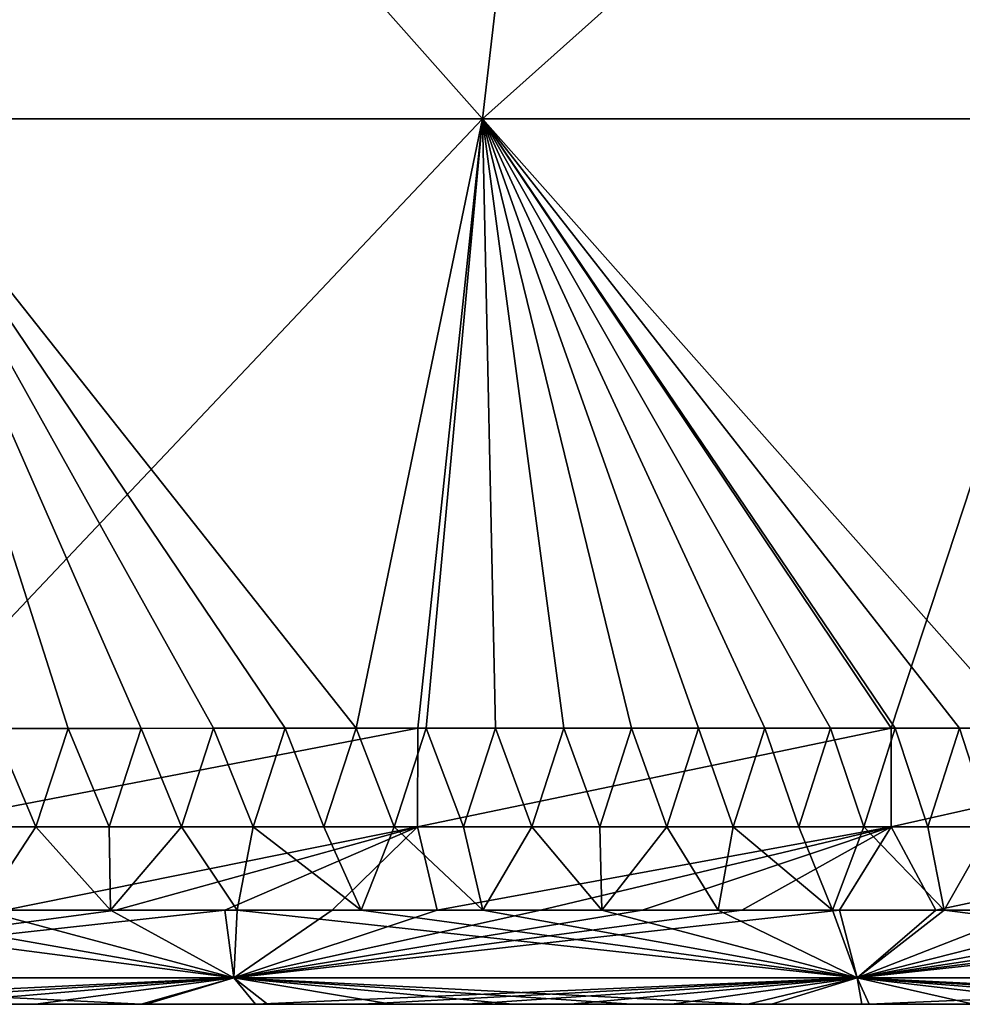
# Model space of a CAD drawing. Units: millimetres. Extents: x -400 to 400, y -10 to 120.
# Drawn here: x 245 to 260, y 0 to 16 of the extents above; entities that cross this region are included whole.
import ezdxf

# ---------------------------------------------------------------- set-up
doc = ezdxf.new("R2010")
doc.units = ezdxf.units.MM
doc.header["$LTSCALE"] = 33.374815
for name, color, linetype in [('34', 7, 'CONTINUOUS'), ('40', 7, 'CONTINUOUS'), ('41', 7, 'CONTINUOUS'), ('59', 7, 'CONTINUOUS'), ('60', 7, 'CONTINUOUS'), ('61', 7, 'CONTINUOUS'), ('62', 7, 'CONTINUOUS')]:
    doc.layers.add(name, color=color, linetype=linetype)

msp = doc.modelspace()

# ---------------------------------------------------------------- linework, layer by layer
at = {"layer": '34', "linetype": 'Continuous'}
for points in [[(244.684, 0, -155.027), (234.697, 0, -155.027), (243.13, 0, -164.506), (244.684, 0, -155.027)], [(234.697, 0, -155.027), (244.684, 0, -155.027), (243.172, 0, -145.017), (234.697, 0, -155.027)], [(237.121, 0, 135.263), (237.742, 0, 125.253), (247.001, 0, 135.263), (237.121, 0, 135.263)], [(237.121, 0, 135.263), (247.001, 0, 135.263), (243.085, 0, 145.273), (237.121, 0, 135.263)], [(237.155, 0, -135.007), (243.172, 0, -145.017), (247.037, 0, -135.007), (237.155, 0, -135.007)], [(237.155, 0, -135.007), (247.037, 0, -135.007), (237.747, 0, -124.997), (237.155, 0, -135.007)], [(237.742, 0, 125.253), (237.927, 0, 115.243), (247.648, 0, 125.253), (237.742, 0, 125.253)], [(237.742, 0, 125.253), (247.648, 0, 125.253), (247.001, 0, 135.263), (237.742, 0, 125.253)], [(237.747, 0, -124.997), (247.037, 0, -135.007), (247.653, 0, -124.997), (237.747, 0, -124.997)], [(237.747, 0, -124.997), (247.653, 0, -124.997), (237.932, 0, -114.987), (237.747, 0, -124.997)], [(237.927, 0, 115.243), (238.101, 0, 105.233), (247.841, 0, 115.243), (237.927, 0, 115.243)], [(237.927, 0, 115.243), (247.841, 0, 115.243), (247.648, 0, 125.253), (237.927, 0, 115.243)], [(237.932, 0, -114.987), (247.653, 0, -124.997), (247.846, 0, -114.987), (237.932, 0, -114.987)], [(237.932, 0, -114.987), (247.846, 0, -114.987), (238.105, 0, -104.977), (237.932, 0, -114.987)], [(238.101, 0, 105.233), (238.259, 0, 95.223), (248.022, 0, 105.233), (238.101, 0, 105.233)], [(238.101, 0, 105.233), (248.022, 0, 105.233), (247.841, 0, 115.243), (238.101, 0, 105.233)], [(238.105, 0, -104.977), (247.846, 0, -114.987), (248.026, 0, -104.977), (238.105, 0, -104.977)], [(238.105, 0, -104.977), (248.026, 0, -104.977), (238.263, 0, -94.967), (238.105, 0, -104.977)], [(238.259, 0, 95.223), (238.404, 0, 85.213), (248.187, 0, 95.223), (238.259, 0, 95.223)], [(238.259, 0, 95.223), (248.187, 0, 95.223), (248.022, 0, 105.233), (238.259, 0, 95.223)], [(238.263, 0, -94.967), (248.026, 0, -104.977), (248.191, 0, -94.967), (238.263, 0, -94.967)], [(238.263, 0, -94.967), (248.191, 0, -94.967), (238.407, 0, -84.957), (238.263, 0, -94.967)], [(238.404, 0, 85.213), (238.533, 0, 75.203), (248.337, 0, 85.213), (238.404, 0, 85.213)], [(238.404, 0, 85.213), (248.337, 0, 85.213), (248.187, 0, 95.223), (238.404, 0, 85.213)], [(238.407, 0, -84.957), (248.191, 0, -94.967), (248.341, 0, -84.957), (238.407, 0, -84.957)], [(238.407, 0, -84.957), (248.341, 0, -84.957), (238.536, 0, -74.947), (238.407, 0, -84.957)], [(238.533, 0, 75.203), (238.648, 0, 65.193), (248.472, 0, 75.203), (238.533, 0, 75.203)], [(238.533, 0, 75.203), (248.472, 0, 75.203), (248.337, 0, 85.213), (238.533, 0, 75.203)], [(238.536, 0, -74.947), (248.341, 0, -84.957), (248.475, 0, -74.947), (238.536, 0, -74.947)], [(238.536, 0, -74.947), (248.475, 0, -74.947), (238.651, 0, -64.937), (238.536, 0, -74.947)], [(238.648, 0, 65.193), (238.747, 0, 55.183), (248.592, 0, 65.193), (238.648, 0, 65.193)], [(238.648, 0, 65.193), (248.592, 0, 65.193), (248.472, 0, 75.203), (238.648, 0, 65.193)], [(238.75, 0, -54.927), (238.651, 0, -64.937), (248.595, 0, -64.937), (238.75, 0, -54.927)], [(238.651, 0, -64.937), (248.475, 0, -74.947), (248.595, 0, -64.937), (238.651, 0, -64.937)], [(248.673, 0, 45.173), (238.747, 0, 55.183), (238.712, 0, 45.173), (248.673, 0, 45.173)], [(248.673, 0, 45.173), (238.712, 0, 45.173), (239.31, 0, 35.163), (248.673, 0, 45.173)], [(248.695, 0, 55.183), (238.747, 0, 55.183), (248.673, 0, 45.173), (248.695, 0, 55.183)], [(238.747, 0, 55.183), (248.695, 0, 55.183), (248.592, 0, 65.193), (238.747, 0, 55.183)], [(248.698, 0, -54.927), (238.842, 0, -44.917), (238.75, 0, -54.927), (248.698, 0, -54.927)], [(248.698, 0, -54.927), (238.75, 0, -54.927), (248.595, 0, -64.937), (248.698, 0, -54.927)], [(248.793, 0, -44.917), (238.842, 0, -44.917), (248.698, 0, -54.927), (248.793, 0, -44.917)], [(238.842, 0, -44.917), (248.793, 0, -44.917), (239.389, 0, -34.907), (238.842, 0, -44.917)], [(249.108, 0, 15.143), (241.992, 0, 25.153), (239.164, 0, 15.143), (249.108, 0, 15.143)], [(249.108, 0, 15.143), (239.164, 0, 15.143), (240.269, 0, 5.133), (249.108, 0, 15.143)], [(249.134, 0, -14.887), (240.297, 0, -4.877), (239.192, 0, -14.887), (249.134, 0, -14.887)], [(249.134, 0, -14.887), (239.192, 0, -14.887), (242.02, 0, -24.897), (249.134, 0, -14.887)], [(249.233, 0, 35.163), (248.673, 0, 45.173), (239.31, 0, 35.163), (249.233, 0, 35.163)], [(249.233, 0, 35.163), (239.31, 0, 35.163), (241.992, 0, 25.153), (249.233, 0, 35.163)], [(248.793, 0, -44.917), (249.306, 0, -34.907), (239.389, 0, -34.907), (248.793, 0, -44.917)], [(249.306, 0, -34.907), (242.02, 0, -24.897), (239.389, 0, -34.907), (249.306, 0, -34.907)], [(250.13, 0, 5.133), (249.108, 0, 15.143), (240.269, 0, 5.133), (250.13, 0, 5.133)], [(250.13, 0, 5.133), (240.269, 0, 5.133), (240.297, 0, -4.877), (250.13, 0, 5.133)], [(250.156, 0, -4.877), (250.13, 0, 5.133), (240.297, 0, -4.877), (250.156, 0, -4.877)], [(250.156, 0, -4.877), (240.297, 0, -4.877), (249.134, 0, -14.887), (250.156, 0, -4.877)], [(251.715, 0, 25.153), (249.233, 0, 35.163), (241.992, 0, 25.153), (251.715, 0, 25.153)], [(251.715, 0, 25.153), (241.992, 0, 25.153), (249.108, 0, 15.143), (251.715, 0, 25.153)], [(251.74, 0, -24.897), (249.134, 0, -14.887), (242.02, 0, -24.897), (251.74, 0, -24.897)], [(251.74, 0, -24.897), (242.02, 0, -24.897), (249.306, 0, -34.907), (251.74, 0, -24.897)], [(243.085, 0, 145.273), (247.001, 0, 135.263), (253.007, 0, 145.273), (243.085, 0, 145.273)], [(243.085, 0, 145.273), (253.007, 0, 145.273), (244.478, 0, 155.283), (243.085, 0, 145.273)], [(244.926, 0, -164.498), (244.684, 0, -155.027), (243.13, 0, -164.506), (244.926, 0, -164.498)], [(243.172, 0, -145.017), (244.684, 0, -155.027), (253.097, 0, -145.017), (243.172, 0, -145.017)], [(243.172, 0, -145.017), (253.097, 0, -145.017), (247.037, 0, -135.007), (243.172, 0, -145.017)], [(244.478, 0, 155.283), (253.007, 0, 145.273), (254.456, 0, 155.283), (244.478, 0, 155.283)], [(244.478, 0, 155.283), (254.456, 0, 155.283), (244.548, 0, 164.499), (244.478, 0, 155.283)], [(244.548, 0, 164.499), (254.456, 0, 155.283), (246.605, 0, 164.49), (244.548, 0, 164.499)], [(254.672, 0, -155.027), (244.684, 0, -155.027), (253.441, 0, -164.456), (254.672, 0, -155.027)], [(244.684, 0, -155.027), (254.672, 0, -155.027), (253.097, 0, -145.017), (244.684, 0, -155.027)], [(253.441, 0, -164.456), (244.684, 0, -155.027), (251.799, 0, -164.464), (253.441, 0, -164.456)], [(251.799, 0, -164.464), (244.684, 0, -155.027), (250.127, 0, -164.472), (251.799, 0, -164.464)], [(250.127, 0, -164.472), (244.684, 0, -155.027), (248.425, 0, -164.481), (250.127, 0, -164.472)], [(248.425, 0, -164.481), (244.684, 0, -155.027), (246.691, 0, -164.489), (248.425, 0, -164.481)], [(246.691, 0, -164.489), (244.684, 0, -155.027), (244.926, 0, -164.498), (246.691, 0, -164.489)], [(246.605, 0, 164.49), (254.456, 0, 155.283), (248.618, 0, 164.48), (246.605, 0, 164.49)], [(247.001, 0, 135.263), (247.648, 0, 125.253), (256.881, 0, 135.263), (247.001, 0, 135.263)], [(247.001, 0, 135.263), (256.881, 0, 135.263), (253.007, 0, 145.273), (247.001, 0, 135.263)], [(247.037, 0, -135.007), (253.097, 0, -145.017), (256.918, 0, -135.007), (247.037, 0, -135.007)], [(247.037, 0, -135.007), (256.918, 0, -135.007), (247.653, 0, -124.997), (247.037, 0, -135.007)], [(247.648, 0, 125.253), (247.841, 0, 115.243), (257.554, 0, 125.253), (247.648, 0, 125.253)], [(247.648, 0, 125.253), (257.554, 0, 125.253), (256.881, 0, 135.263), (247.648, 0, 125.253)], [(247.653, 0, -124.997), (256.918, 0, -135.007), (257.559, 0, -124.997), (247.653, 0, -124.997)], [(247.653, 0, -124.997), (257.559, 0, -124.997), (247.846, 0, -114.987), (247.653, 0, -124.997)], [(247.841, 0, 115.243), (248.022, 0, 105.233), (257.755, 0, 115.243), (247.841, 0, 115.243)], [(247.841, 0, 115.243), (257.755, 0, 115.243), (257.554, 0, 125.253), (247.841, 0, 115.243)], [(247.846, 0, -114.987), (257.559, 0, -124.997), (257.76, 0, -114.987), (247.846, 0, -114.987)], [(247.846, 0, -114.987), (257.76, 0, -114.987), (248.026, 0, -104.977), (247.846, 0, -114.987)], [(248.022, 0, 105.233), (248.187, 0, 95.223), (257.942, 0, 105.233), (248.022, 0, 105.233)], [(248.022, 0, 105.233), (257.942, 0, 105.233), (257.755, 0, 115.243), (248.022, 0, 105.233)], [(248.026, 0, -104.977), (257.76, 0, -114.987), (257.947, 0, -104.977), (248.026, 0, -104.977)], [(248.026, 0, -104.977), (257.947, 0, -104.977), (248.191, 0, -94.967), (248.026, 0, -104.977)], [(248.187, 0, 95.223), (248.337, 0, 85.213), (258.114, 0, 95.223), (248.187, 0, 95.223)], [(248.187, 0, 95.223), (258.114, 0, 95.223), (257.942, 0, 105.233), (248.187, 0, 95.223)], [(248.191, 0, -94.967), (257.947, 0, -104.977), (258.118, 0, -94.967), (248.191, 0, -94.967)], [(248.191, 0, -94.967), (258.118, 0, -94.967), (248.341, 0, -84.957), (248.191, 0, -94.967)], [(248.337, 0, 85.213), (248.472, 0, 75.203), (258.271, 0, 85.213), (248.337, 0, 85.213)], [(248.337, 0, 85.213), (258.271, 0, 85.213), (258.114, 0, 95.223), (248.337, 0, 85.213)], [(248.341, 0, -84.957), (258.118, 0, -94.967), (258.274, 0, -84.957), (248.341, 0, -84.957)], [(248.341, 0, -84.957), (258.274, 0, -84.957), (248.475, 0, -74.947), (248.341, 0, -84.957)], [(248.472, 0, 75.203), (248.592, 0, 65.193), (258.411, 0, 75.203), (248.472, 0, 75.203)], [(248.472, 0, 75.203), (258.411, 0, 75.203), (258.271, 0, 85.213), (248.472, 0, 75.203)], [(248.475, 0, -74.947), (258.274, 0, -84.957), (258.414, 0, -74.947), (248.475, 0, -74.947)], [(248.475, 0, -74.947), (258.414, 0, -74.947), (248.595, 0, -64.937), (248.475, 0, -74.947)], [(248.592, 0, 65.193), (248.695, 0, 55.183), (258.535, 0, 65.193), (248.592, 0, 65.193)], [(248.592, 0, 65.193), (258.535, 0, 65.193), (258.411, 0, 75.203), (248.592, 0, 65.193)], [(248.698, 0, -54.927), (248.595, 0, -64.937), (258.538, 0, -64.937), (248.698, 0, -54.927)], [(248.595, 0, -64.937), (258.414, 0, -74.947), (258.538, 0, -64.937), (248.595, 0, -64.937)], [(248.618, 0, 164.48), (254.456, 0, 155.283), (250.59, 0, 164.47), (248.618, 0, 164.48)], [(258.633, 0, 45.173), (248.695, 0, 55.183), (248.673, 0, 45.173), (258.633, 0, 45.173)], [(258.633, 0, 45.173), (248.673, 0, 45.173), (249.233, 0, 35.163), (258.633, 0, 45.173)], [(258.643, 0, 55.183), (248.695, 0, 55.183), (258.633, 0, 45.173), (258.643, 0, 55.183)], [(248.695, 0, 55.183), (258.643, 0, 55.183), (258.535, 0, 65.193), (248.695, 0, 55.183)], [(258.645, 0, -54.927), (248.793, 0, -44.917), (248.698, 0, -54.927), (258.645, 0, -54.927)], [(258.645, 0, -54.927), (248.698, 0, -54.927), (258.538, 0, -64.937), (258.645, 0, -54.927)], [(258.743, 0, -44.917), (248.793, 0, -44.917), (258.645, 0, -54.927), (258.743, 0, -44.917)], [(248.793, 0, -44.917), (258.743, 0, -44.917), (249.306, 0, -34.907), (248.793, 0, -44.917)], [(259.052, 0, 15.143), (251.715, 0, 25.153), (249.108, 0, 15.143), (259.052, 0, 15.143)], [(259.052, 0, 15.143), (249.108, 0, 15.143), (250.13, 0, 5.133), (259.052, 0, 15.143)], [(259.076, 0, -14.887), (250.156, 0, -4.877), (249.134, 0, -14.887), (259.076, 0, -14.887)], [(259.076, 0, -14.887), (249.134, 0, -14.887), (251.74, 0, -24.897), (259.076, 0, -14.887)], [(259.155, 0, 35.163), (258.633, 0, 45.173), (249.233, 0, 35.163), (259.155, 0, 35.163)], [(259.155, 0, 35.163), (249.233, 0, 35.163), (251.715, 0, 25.153), (259.155, 0, 35.163)], [(258.743, 0, -44.917), (259.222, 0, -34.907), (249.306, 0, -34.907), (258.743, 0, -44.917)], [(259.222, 0, -34.907), (251.74, 0, -24.897), (249.306, 0, -34.907), (259.222, 0, -34.907)], [(259.991, 0, 5.133), (259.052, 0, 15.143), (250.13, 0, 5.133), (259.991, 0, 5.133)], [(259.991, 0, 5.133), (250.13, 0, 5.133), (250.156, 0, -4.877), (259.991, 0, 5.133)], [(260.015, 0, -4.877), (259.991, 0, 5.133), (250.156, 0, -4.877), (260.015, 0, -4.877)], [(260.015, 0, -4.877), (250.156, 0, -4.877), (259.076, 0, -14.887), (260.015, 0, -4.877)], [(250.59, 0, 164.47), (254.456, 0, 155.283), (252.523, 0, 164.46), (250.59, 0, 164.47)], [(261.437, 0, 25.153), (259.155, 0, 35.163), (251.715, 0, 25.153), (261.437, 0, 25.153)], [(261.437, 0, 25.153), (251.715, 0, 25.153), (259.052, 0, 15.143), (261.437, 0, 25.153)], [(261.461, 0, -24.897), (259.076, 0, -14.887), (251.74, 0, -24.897), (261.461, 0, -24.897)], [(261.461, 0, -24.897), (251.74, 0, -24.897), (259.222, 0, -34.907), (261.461, 0, -24.897)], [(252.523, 0, 164.46), (254.456, 0, 155.283), (254.414, 0, 164.451), (252.523, 0, 164.46)], [(253.007, 0, 145.273), (256.881, 0, 135.263), (262.929, 0, 145.273), (253.007, 0, 145.273)], [(253.007, 0, 145.273), (262.929, 0, 145.273), (254.456, 0, 155.283), (253.007, 0, 145.273)], [(253.097, 0, -145.017), (254.672, 0, -155.027), (263.023, 0, -145.017), (253.097, 0, -145.017)], [(253.097, 0, -145.017), (263.023, 0, -145.017), (256.918, 0, -135.007), (253.097, 0, -145.017)], [(255.056, 0, -164.448), (254.672, 0, -155.027), (253.441, 0, -164.456), (255.056, 0, -164.448)], [(254.414, 0, 164.451), (254.456, 0, 155.283), (256.265, 0, 164.442), (254.414, 0, 164.451)], [(254.456, 0, 155.283), (262.929, 0, 145.273), (264.435, 0, 155.283), (254.456, 0, 155.283)], [(254.456, 0, 155.283), (264.435, 0, 155.283), (256.265, 0, 164.442), (254.456, 0, 155.283)], [(264.659, 0, -155.027), (254.672, 0, -155.027), (264.151, 0, -164.401), (264.659, 0, -155.027)], [(254.672, 0, -155.027), (264.659, 0, -155.027), (263.023, 0, -145.017), (254.672, 0, -155.027)], [(264.151, 0, -164.401), (254.672, 0, -155.027), (262.703, 0, -164.408), (264.151, 0, -164.401)], [(262.703, 0, -164.408), (254.672, 0, -155.027), (261.228, 0, -164.416), (262.703, 0, -164.408)], [(261.228, 0, -164.416), (254.672, 0, -155.027), (259.725, 0, -164.424), (261.228, 0, -164.416)], [(259.725, 0, -164.424), (254.672, 0, -155.027), (258.196, 0, -164.432), (259.725, 0, -164.424)], [(258.196, 0, -164.432), (254.672, 0, -155.027), (256.64, 0, -164.44), (258.196, 0, -164.432)], [(256.64, 0, -164.44), (254.672, 0, -155.027), (255.056, 0, -164.448), (256.64, 0, -164.44)], [(256.265, 0, 164.442), (264.435, 0, 155.283), (258.079, 0, 164.432), (256.265, 0, 164.442)], [(256.881, 0, 135.263), (257.554, 0, 125.253), (266.761, 0, 135.263), (256.881, 0, 135.263)], [(256.881, 0, 135.263), (266.761, 0, 135.263), (262.929, 0, 145.273), (256.881, 0, 135.263)], [(256.918, 0, -135.007), (263.023, 0, -145.017), (266.8, 0, -135.007), (256.918, 0, -135.007)], [(256.918, 0, -135.007), (266.8, 0, -135.007), (257.559, 0, -124.997), (256.918, 0, -135.007)], [(257.554, 0, 125.253), (257.755, 0, 115.243), (267.46, 0, 125.253), (257.554, 0, 125.253)], [(257.554, 0, 125.253), (267.46, 0, 125.253), (266.761, 0, 135.263), (257.554, 0, 125.253)], [(257.559, 0, -124.997), (266.8, 0, -135.007), (267.465, 0, -124.997), (257.559, 0, -124.997)], [(257.559, 0, -124.997), (267.465, 0, -124.997), (257.76, 0, -114.987), (257.559, 0, -124.997)], [(257.755, 0, 115.243), (257.942, 0, 105.233), (267.668, 0, 115.243), (257.755, 0, 115.243)], [(257.755, 0, 115.243), (267.668, 0, 115.243), (267.46, 0, 125.253), (257.755, 0, 115.243)], [(257.76, 0, -114.987), (267.465, 0, -124.997), (267.674, 0, -114.987), (257.76, 0, -114.987)], [(257.76, 0, -114.987), (267.674, 0, -114.987), (257.947, 0, -104.977), (257.76, 0, -114.987)], [(257.942, 0, 105.233), (258.114, 0, 95.223), (267.863, 0, 105.233), (257.942, 0, 105.233)], [(257.942, 0, 105.233), (267.863, 0, 105.233), (267.668, 0, 115.243), (257.942, 0, 105.233)], [(257.947, 0, -104.977), (267.674, 0, -114.987), (267.868, 0, -104.977), (257.947, 0, -104.977)], [(257.947, 0, -104.977), (267.868, 0, -104.977), (258.118, 0, -94.967), (257.947, 0, -104.977)], [(258.079, 0, 164.432), (264.435, 0, 155.283), (259.856, 0, 164.423), (258.079, 0, 164.432)], [(258.114, 0, 95.223), (258.271, 0, 85.213), (268.042, 0, 95.223), (258.114, 0, 95.223)], [(258.114, 0, 95.223), (268.042, 0, 95.223), (267.863, 0, 105.233), (258.114, 0, 95.223)], [(258.118, 0, -94.967), (267.868, 0, -104.977), (268.046, 0, -94.967), (258.118, 0, -94.967)], [(258.118, 0, -94.967), (268.046, 0, -94.967), (258.274, 0, -84.957), (258.118, 0, -94.967)], [(258.271, 0, 85.213), (258.411, 0, 75.203), (268.204, 0, 85.213), (258.271, 0, 85.213)], [(258.271, 0, 85.213), (268.204, 0, 85.213), (268.042, 0, 95.223), (258.271, 0, 85.213)], [(258.274, 0, -84.957), (268.046, 0, -94.967), (268.208, 0, -84.957), (258.274, 0, -84.957)], [(258.274, 0, -84.957), (268.208, 0, -84.957), (258.414, 0, -74.947), (258.274, 0, -84.957)], [(258.411, 0, 75.203), (258.535, 0, 65.193), (268.35, 0, 75.203), (258.411, 0, 75.203)], [(258.411, 0, 75.203), (268.35, 0, 75.203), (268.204, 0, 85.213), (258.411, 0, 75.203)], [(258.414, 0, -74.947), (268.208, 0, -84.957), (268.353, 0, -74.947), (258.414, 0, -74.947)], [(258.414, 0, -74.947), (268.353, 0, -74.947), (258.538, 0, -64.937), (258.414, 0, -74.947)], [(258.535, 0, 65.193), (258.643, 0, 55.183), (268.479, 0, 65.193), (258.535, 0, 65.193)], [(258.535, 0, 65.193), (268.479, 0, 65.193), (268.35, 0, 75.203), (258.535, 0, 65.193)], [(258.645, 0, -54.927), (258.538, 0, -64.937), (268.482, 0, -64.937), (258.645, 0, -54.927)], [(258.538, 0, -64.937), (268.353, 0, -74.947), (268.482, 0, -64.937), (258.538, 0, -64.937)], [(268.594, 0, 45.173), (258.643, 0, 55.183), (258.633, 0, 45.173), (268.594, 0, 45.173)], [(268.594, 0, 45.173), (258.633, 0, 45.173), (259.155, 0, 35.163), (268.594, 0, 45.173)], [(268.591, 0, 55.183), (258.643, 0, 55.183), (268.594, 0, 45.173), (268.591, 0, 55.183)], [(258.643, 0, 55.183), (268.591, 0, 55.183), (268.479, 0, 65.193), (258.643, 0, 55.183)], [(268.593, 0, -54.927), (258.743, 0, -44.917), (258.645, 0, -54.927), (268.593, 0, -54.927)], [(268.593, 0, -54.927), (258.645, 0, -54.927), (268.482, 0, -64.937), (268.593, 0, -54.927)], [(268.694, 0, -44.917), (258.743, 0, -44.917), (268.593, 0, -54.927), (268.694, 0, -44.917)], [(258.743, 0, -44.917), (268.694, 0, -44.917), (259.222, 0, -34.907), (258.743, 0, -44.917)], [(268.995, 0, 15.143), (261.437, 0, 25.153), (259.052, 0, 15.143), (268.995, 0, 15.143)], [(268.995, 0, 15.143), (259.052, 0, 15.143), (259.991, 0, 5.133), (268.995, 0, 15.143)], [(269.017, 0, -14.887), (260.015, 0, -4.877), (259.076, 0, -14.887), (269.017, 0, -14.887)], [(269.017, 0, -14.887), (259.076, 0, -14.887), (261.461, 0, -24.897), (269.017, 0, -14.887)], [(269.077, 0, 35.163), (268.594, 0, 45.173), (259.155, 0, 35.163), (269.077, 0, 35.163)], [(269.077, 0, 35.163), (259.155, 0, 35.163), (261.437, 0, 25.153), (269.077, 0, 35.163)], [(268.694, 0, -44.917), (269.139, 0, -34.907), (259.222, 0, -34.907), (268.694, 0, -44.917)], [(269.139, 0, -34.907), (261.461, 0, -24.897), (259.222, 0, -34.907), (269.139, 0, -34.907)]]:
    msp.add_3dface(points, dxfattribs=at)
at = {"layer": '40', "linetype": 'Continuous'}
for points in [[(251.004, 2.826, -167.525), (244.438, 1.5, -166.436), (242.854, 2.825, -167.562), (251.004, 2.826, -167.525)], [(243.751, 2.825, 167.558), (244.061, 1.5, 166.438), (244.93, 2.825, 167.553), (243.751, 2.825, 167.558)], [(244.061, 1.5, 166.438), (246.12, 1.5, 166.428), (244.93, 2.825, 167.553), (244.061, 1.5, 166.438)], [(246.204, 1.5, -166.428), (244.438, 1.5, -166.436), (251.004, 2.826, -167.525), (246.204, 1.5, -166.428)], [(244.93, 2.825, 167.553), (246.12, 1.5, 166.428), (246.096, 2.825, 167.548), (244.93, 2.825, 167.553)], [(246.096, 2.825, 167.548), (246.12, 1.5, 166.428), (247.248, 2.825, 167.542), (246.096, 2.825, 167.548)], [(246.12, 1.5, 166.428), (248.136, 1.5, 166.419), (247.248, 2.825, 167.542), (246.12, 1.5, 166.428)], [(247.941, 1.5, -166.42), (246.204, 1.5, -166.428), (251.004, 2.826, -167.525), (247.941, 1.5, -166.42)], [(247.248, 2.825, 167.542), (248.136, 1.5, 166.419), (248.389, 2.826, 167.537), (247.248, 2.825, 167.542)], [(249.645, 1.5, -166.411), (247.941, 1.5, -166.42), (251.004, 2.826, -167.525), (249.645, 1.5, -166.411)], [(248.136, 1.5, 166.419), (250.109, 1.5, 166.409), (248.389, 2.826, 167.537), (248.136, 1.5, 166.419)], [(248.389, 2.826, 167.537), (250.109, 1.5, 166.409), (249.517, 2.826, 167.532), (248.389, 2.826, 167.537)], [(249.517, 2.826, 167.532), (250.109, 1.5, 166.409), (250.633, 2.826, 167.527), (249.517, 2.826, 167.532)], [(251.319, 1.5, -166.403), (249.645, 1.5, -166.411), (251.004, 2.826, -167.525), (251.319, 1.5, -166.403)], [(250.109, 1.5, 166.409), (252.044, 1.5, 166.399), (250.633, 2.826, 167.527), (250.109, 1.5, 166.409)], [(250.633, 2.826, 167.527), (252.044, 1.5, 166.399), (251.737, 2.826, 167.522), (250.633, 2.826, 167.527)], [(258.543, 2.827, -167.489), (251.319, 1.5, -166.403), (251.004, 2.826, -167.525), (258.543, 2.827, -167.489)], [(252.963, 1.5, -166.395), (251.319, 1.5, -166.403), (258.543, 2.827, -167.489), (252.963, 1.5, -166.395)], [(251.737, 2.826, 167.522), (252.044, 1.5, 166.399), (252.828, 2.826, 167.516), (251.737, 2.826, 167.522)], [(252.044, 1.5, 166.399), (253.939, 1.5, 166.39), (252.828, 2.826, 167.516), (252.044, 1.5, 166.399)], [(252.828, 2.826, 167.516), (253.939, 1.5, 166.39), (253.907, 2.826, 167.511), (252.828, 2.826, 167.516)], [(254.58, 1.5, -166.387), (252.963, 1.5, -166.395), (258.543, 2.827, -167.489), (254.58, 1.5, -166.387)], [(253.907, 2.826, 167.511), (253.939, 1.5, 166.39), (254.975, 2.826, 167.506), (253.907, 2.826, 167.511)], [(253.939, 1.5, 166.39), (255.793, 1.5, 166.381), (254.975, 2.826, 167.506), (253.939, 1.5, 166.39)], [(256.167, 1.5, -166.379), (254.58, 1.5, -166.387), (258.543, 2.827, -167.489), (256.167, 1.5, -166.379)], [(254.975, 2.826, 167.506), (255.793, 1.5, 166.381), (256.03, 2.827, 167.501), (254.975, 2.826, 167.506)], [(255.793, 1.5, 166.381), (257.609, 1.5, 166.371), (256.03, 2.827, 167.501), (255.793, 1.5, 166.381)], [(256.03, 2.827, 167.501), (257.609, 1.5, 166.371), (257.075, 2.827, 167.496), (256.03, 2.827, 167.501)], [(257.725, 1.5, -166.371), (256.167, 1.5, -166.379), (258.543, 2.827, -167.489), (257.725, 1.5, -166.371)], [(257.075, 2.827, 167.496), (257.609, 1.5, 166.371), (258.109, 2.827, 167.491), (257.075, 2.827, 167.496)], [(257.609, 1.5, 166.371), (259.389, 1.5, 166.362), (258.109, 2.827, 167.491), (257.609, 1.5, 166.371)], [(259.256, 1.5, -166.363), (257.725, 1.5, -166.371), (258.543, 2.827, -167.489), (259.256, 1.5, -166.363)], [(258.109, 2.827, 167.491), (259.389, 1.5, 166.362), (259.131, 2.827, 167.486), (258.109, 2.827, 167.491)], [(265.521, 2.828, -167.455), (259.256, 1.5, -166.363), (258.543, 2.827, -167.489), (265.521, 2.828, -167.455)], [(259.131, 2.827, 167.486), (259.389, 1.5, 166.362), (260.142, 2.827, 167.482), (259.131, 2.827, 167.486)], [(260.761, 1.5, -166.355), (259.256, 1.5, -166.363), (265.521, 2.828, -167.455), (260.761, 1.5, -166.355)], [(259.389, 1.5, 166.362), (261.132, 1.5, 166.353), (260.142, 2.827, 167.482), (259.389, 1.5, 166.362)]]:
    msp.add_3dface(points, dxfattribs=at)
at = {"layer": '41', "linetype": 'Continuous'}
for points in [[(244.438, 1.5, -166.436), (246.204, 1.5, -166.428), (238.159, 0.419, -165.754), (244.438, 1.5, -166.436)], [(246.204, 1.5, -166.428), (247.941, 1.5, -166.42), (238.159, 0.419, -165.754), (246.204, 1.5, -166.428)], [(247.941, 1.5, -166.42), (248.083, 0.419, -165.707), (238.159, 0.419, -165.754), (247.941, 1.5, -166.42)], [(239.812, 1.5, 166.458), (238.159, 0.419, 165.754), (248.083, 0.419, 165.707), (239.812, 1.5, 166.458)], [(241.957, 1.5, 166.448), (239.812, 1.5, 166.458), (248.083, 0.419, 165.707), (241.957, 1.5, 166.448)], [(244.061, 1.5, 166.438), (241.957, 1.5, 166.448), (248.083, 0.419, 165.707), (244.061, 1.5, 166.438)], [(246.12, 1.5, 166.428), (244.061, 1.5, 166.438), (248.083, 0.419, 165.707), (246.12, 1.5, 166.428)], [(248.136, 1.5, 166.419), (246.12, 1.5, 166.428), (248.083, 0.419, 165.707), (248.136, 1.5, 166.419)], [(247.941, 1.5, -166.42), (249.645, 1.5, -166.411), (248.083, 0.419, -165.707), (247.941, 1.5, -166.42)], [(249.645, 1.5, -166.411), (251.319, 1.5, -166.403), (248.083, 0.419, -165.707), (249.645, 1.5, -166.411)], [(251.319, 1.5, -166.403), (252.963, 1.5, -166.395), (248.083, 0.419, -165.707), (251.319, 1.5, -166.403)], [(252.963, 1.5, -166.395), (254.58, 1.5, -166.387), (248.083, 0.419, -165.707), (252.963, 1.5, -166.395)], [(254.58, 1.5, -166.387), (256.167, 1.5, -166.379), (248.083, 0.419, -165.707), (254.58, 1.5, -166.387)], [(256.167, 1.5, -166.379), (257.725, 1.5, -166.371), (248.083, 0.419, -165.707), (256.167, 1.5, -166.379)], [(257.725, 1.5, -166.371), (258.006, 0.419, -165.657), (248.083, 0.419, -165.707), (257.725, 1.5, -166.371)], [(248.136, 1.5, 166.419), (248.083, 0.419, 165.707), (258.006, 0.419, 165.657), (248.136, 1.5, 166.419)], [(250.109, 1.5, 166.409), (248.136, 1.5, 166.419), (258.006, 0.419, 165.657), (250.109, 1.5, 166.409)], [(252.044, 1.5, 166.399), (250.109, 1.5, 166.409), (258.006, 0.419, 165.657), (252.044, 1.5, 166.399)], [(253.939, 1.5, 166.39), (252.044, 1.5, 166.399), (258.006, 0.419, 165.657), (253.939, 1.5, 166.39)], [(255.793, 1.5, 166.381), (253.939, 1.5, 166.39), (258.006, 0.419, 165.657), (255.793, 1.5, 166.381)], [(257.609, 1.5, 166.371), (255.793, 1.5, 166.381), (258.006, 0.419, 165.657), (257.609, 1.5, 166.371)], [(259.389, 1.5, 166.362), (257.609, 1.5, 166.371), (258.006, 0.419, 165.657), (259.389, 1.5, 166.362)], [(257.725, 1.5, -166.371), (259.256, 1.5, -166.363), (258.006, 0.419, -165.657), (257.725, 1.5, -166.371)], [(259.256, 1.5, -166.363), (260.761, 1.5, -166.355), (258.006, 0.419, -165.657), (259.256, 1.5, -166.363)], [(260.761, 1.5, -166.355), (262.239, 1.5, -166.347), (258.006, 0.419, -165.657), (260.761, 1.5, -166.355)], [(262.239, 1.5, -166.347), (263.69, 1.5, -166.34), (258.006, 0.419, -165.657), (262.239, 1.5, -166.347)], [(263.69, 1.5, -166.34), (265.116, 1.5, -166.332), (258.006, 0.419, -165.657), (263.69, 1.5, -166.34)], [(265.116, 1.5, -166.332), (266.517, 1.5, -166.325), (258.006, 0.419, -165.657), (265.116, 1.5, -166.332)], [(266.517, 1.5, -166.325), (267.893, 1.5, -166.317), (258.006, 0.419, -165.657), (266.517, 1.5, -166.325)], [(267.893, 1.5, -166.317), (267.929, 0.419, -165.605), (258.006, 0.419, -165.657), (267.893, 1.5, -166.317)], [(259.389, 1.5, 166.362), (258.006, 0.419, 165.657), (267.929, 0.419, 165.605), (259.389, 1.5, 166.362)], [(261.132, 1.5, 166.353), (259.389, 1.5, 166.362), (267.929, 0.419, 165.605), (261.132, 1.5, 166.353)], [(248.083, 0.419, -165.707), (239.438, 0, -164.524), (238.159, 0.419, -165.754), (248.083, 0.419, -165.707)], [(244.548, 0, 164.499), (246.605, 0, 164.49), (238.159, 0.419, 165.754), (244.548, 0, 164.499)], [(238.159, 0.419, 165.754), (246.605, 0, 164.49), (248.083, 0.419, 165.707), (238.159, 0.419, 165.754)], [(241.301, 0, -164.515), (239.438, 0, -164.524), (248.083, 0.419, -165.707), (241.301, 0, -164.515)], [(243.13, 0, -164.506), (241.301, 0, -164.515), (248.083, 0.419, -165.707), (243.13, 0, -164.506)], [(244.926, 0, -164.498), (243.13, 0, -164.506), (248.083, 0.419, -165.707), (244.926, 0, -164.498)], [(246.691, 0, -164.489), (244.926, 0, -164.498), (248.083, 0.419, -165.707), (246.691, 0, -164.489)], [(246.605, 0, 164.49), (248.618, 0, 164.48), (248.083, 0.419, 165.707), (246.605, 0, 164.49)], [(248.425, 0, -164.481), (246.691, 0, -164.489), (248.083, 0.419, -165.707), (248.425, 0, -164.481)], [(258.006, 0.419, -165.657), (248.425, 0, -164.481), (248.083, 0.419, -165.707), (258.006, 0.419, -165.657)], [(248.618, 0, 164.48), (250.59, 0, 164.47), (248.083, 0.419, 165.707), (248.618, 0, 164.48)], [(250.59, 0, 164.47), (252.523, 0, 164.46), (248.083, 0.419, 165.707), (250.59, 0, 164.47)], [(252.523, 0, 164.46), (254.414, 0, 164.451), (248.083, 0.419, 165.707), (252.523, 0, 164.46)], [(254.414, 0, 164.451), (256.265, 0, 164.442), (248.083, 0.419, 165.707), (254.414, 0, 164.451)], [(248.083, 0.419, 165.707), (256.265, 0, 164.442), (258.006, 0.419, 165.657), (248.083, 0.419, 165.707)], [(250.127, 0, -164.472), (248.425, 0, -164.481), (258.006, 0.419, -165.657), (250.127, 0, -164.472)], [(251.799, 0, -164.464), (250.127, 0, -164.472), (258.006, 0.419, -165.657), (251.799, 0, -164.464)], [(253.441, 0, -164.456), (251.799, 0, -164.464), (258.006, 0.419, -165.657), (253.441, 0, -164.456)], [(255.056, 0, -164.448), (253.441, 0, -164.456), (258.006, 0.419, -165.657), (255.056, 0, -164.448)], [(256.64, 0, -164.44), (255.056, 0, -164.448), (258.006, 0.419, -165.657), (256.64, 0, -164.44)], [(256.265, 0, 164.442), (258.079, 0, 164.432), (258.006, 0.419, 165.657), (256.265, 0, 164.442)], [(258.196, 0, -164.432), (256.64, 0, -164.44), (258.006, 0.419, -165.657), (258.196, 0, -164.432)], [(267.929, 0.419, -165.605), (258.196, 0, -164.432), (258.006, 0.419, -165.657), (267.929, 0.419, -165.605)], [(258.079, 0, 164.432), (259.856, 0, 164.423), (258.006, 0.419, 165.657), (258.079, 0, 164.432)], [(259.856, 0, 164.423), (261.596, 0, 164.414), (258.006, 0.419, 165.657), (259.856, 0, 164.423)], [(261.596, 0, 164.414), (263.298, 0, 164.405), (258.006, 0.419, 165.657), (261.596, 0, 164.414)], [(263.298, 0, 164.405), (264.966, 0, 164.396), (258.006, 0.419, 165.657), (263.298, 0, 164.405)], [(264.966, 0, 164.396), (266.601, 0, 164.388), (258.006, 0.419, 165.657), (264.966, 0, 164.396)], [(258.006, 0.419, 165.657), (266.601, 0, 164.388), (267.929, 0.419, 165.605), (258.006, 0.419, 165.657)], [(259.725, 0, -164.424), (258.196, 0, -164.432), (267.929, 0.419, -165.605), (259.725, 0, -164.424)]]:
    msp.add_3dface(points, dxfattribs=at)
at = {"layer": '59', "linetype": 'Continuous'}
for points in [[(252.039, 14.095, 170.054), (243.429, 23.8, 171.651), (242.345, 14.096, 170.087), (252.039, 14.095, 170.054)], [(253.166, 23.799, 171.623), (243.429, 23.8, 171.651), (252.039, 14.095, 170.054), (253.166, 23.799, 171.623)], [(261.733, 14.095, 170.02), (253.166, 23.799, 171.623), (252.039, 14.095, 170.054), (261.733, 14.095, 170.02)], [(262.903, 23.799, 171.594), (253.166, 23.799, 171.623), (261.733, 14.095, 170.02), (262.903, 23.799, 171.594)], [(252.039, 14.095, 170.054), (242.345, 14.096, 170.087), (250.027, 4.394, 168.696), (252.039, 14.095, 170.054)], [(250.027, 4.394, 168.696), (242.345, 14.096, 170.087), (248.9, 4.394, 168.701), (250.027, 4.394, 168.696)], [(248.9, 4.394, 168.701), (242.345, 14.096, 170.087), (247.76, 4.394, 168.706), (248.9, 4.394, 168.701)], [(247.76, 4.394, 168.706), (242.345, 14.096, 170.087), (246.609, 4.393, 168.711), (247.76, 4.394, 168.706)], [(246.609, 4.393, 168.711), (242.345, 14.096, 170.087), (245.444, 4.393, 168.716), (246.609, 4.393, 168.711)], [(245.444, 4.393, 168.716), (242.345, 14.096, 170.087), (244.266, 4.393, 168.721), (245.444, 4.393, 168.716)], [(251.142, 4.394, 168.692), (252.039, 14.095, 170.054), (250.027, 4.394, 168.696), (251.142, 4.394, 168.692)], [(252.245, 4.394, 168.687), (252.039, 14.095, 170.054), (251.142, 4.394, 168.692), (252.245, 4.394, 168.687)], [(261.733, 14.095, 170.02), (252.039, 14.095, 170.054), (260.64, 4.394, 168.649), (261.733, 14.095, 170.02)], [(260.64, 4.394, 168.649), (252.039, 14.095, 170.054), (259.631, 4.394, 168.654), (260.64, 4.394, 168.649)], [(259.631, 4.394, 168.654), (252.039, 14.095, 170.054), (258.61, 4.394, 168.658), (259.631, 4.394, 168.654)], [(258.61, 4.394, 168.658), (252.039, 14.095, 170.054), (257.578, 4.394, 168.663), (258.61, 4.394, 168.658)], [(257.578, 4.394, 168.663), (252.039, 14.095, 170.054), (256.534, 4.394, 168.668), (257.578, 4.394, 168.663)], [(256.534, 4.394, 168.668), (252.039, 14.095, 170.054), (255.479, 4.394, 168.672), (256.534, 4.394, 168.668)], [(255.479, 4.394, 168.672), (252.039, 14.095, 170.054), (254.413, 4.394, 168.677), (255.479, 4.394, 168.672)], [(254.413, 4.394, 168.677), (252.039, 14.095, 170.054), (253.335, 4.394, 168.682), (254.413, 4.394, 168.677)], [(253.335, 4.394, 168.682), (252.039, 14.095, 170.054), (252.245, 4.394, 168.687), (253.335, 4.394, 168.682)]]:
    msp.add_3dface(points, dxfattribs=at)
at = {"layer": '60', "linetype": 'Continuous'}
for points in [[(253.166, 23.799, -171.623), (242.345, 14.096, -170.087), (243.429, 23.8, -171.651), (253.166, 23.799, -171.623)], [(252.039, 14.095, -170.054), (242.345, 14.096, -170.087), (253.166, 23.799, -171.623), (252.039, 14.095, -170.054)], [(261.733, 14.095, -170.02), (252.039, 14.095, -170.054), (262.903, 23.799, -171.594), (261.733, 14.095, -170.02)], [(262.903, 23.799, -171.594), (252.039, 14.095, -170.054), (253.166, 23.799, -171.623), (262.903, 23.799, -171.594)], [(252.039, 14.095, -170.054), (242.859, 4.393, -168.727), (242.345, 14.096, -170.087), (252.039, 14.095, -170.054)], [(251.009, 4.394, -168.692), (242.859, 4.393, -168.727), (252.039, 14.095, -170.054), (251.009, 4.394, -168.692)], [(258.548, 4.394, -168.659), (251.009, 4.394, -168.692), (252.039, 14.095, -170.054), (258.548, 4.394, -168.659)], [(261.733, 14.095, -170.02), (258.548, 4.394, -168.659), (252.039, 14.095, -170.054), (261.733, 14.095, -170.02)], [(265.526, 4.394, -168.626), (258.548, 4.394, -168.659), (261.733, 14.095, -170.02), (265.526, 4.394, -168.626)]]:
    msp.add_3dface(points, dxfattribs=at)
at = {"layer": '61', "linetype": 'Continuous'}
for points in [[(251.004, 2.826, -167.525), (242.854, 2.825, -167.562), (251.009, 4.394, -168.692), (251.004, 2.826, -167.525)], [(242.854, 2.825, -167.562), (242.859, 4.393, -168.727), (251.009, 4.394, -168.692), (242.854, 2.825, -167.562)], [(258.543, 2.827, -167.489), (251.004, 2.826, -167.525), (258.548, 4.394, -168.659), (258.543, 2.827, -167.489)], [(251.004, 2.826, -167.525), (251.009, 4.394, -168.692), (258.548, 4.394, -168.659), (251.004, 2.826, -167.525)], [(265.521, 2.828, -167.455), (258.543, 2.827, -167.489), (265.526, 4.394, -168.626), (265.521, 2.828, -167.455)], [(258.543, 2.827, -167.489), (258.548, 4.394, -168.659), (265.526, 4.394, -168.626), (258.543, 2.827, -167.489)]]:
    msp.add_3dface(points, dxfattribs=at)
at = {"layer": '62', "linetype": 'Continuous'}
for points in [[(243.751, 2.825, 167.558), (244.93, 2.825, 167.553), (244.266, 4.393, 168.721), (243.751, 2.825, 167.558)], [(244.93, 2.825, 167.553), (245.444, 4.393, 168.716), (244.266, 4.393, 168.721), (244.93, 2.825, 167.553)], [(244.93, 2.825, 167.553), (246.096, 2.825, 167.548), (245.444, 4.393, 168.716), (244.93, 2.825, 167.553)], [(246.096, 2.825, 167.548), (246.609, 4.393, 168.711), (245.444, 4.393, 168.716), (246.096, 2.825, 167.548)], [(246.096, 2.825, 167.548), (247.248, 2.825, 167.542), (246.609, 4.393, 168.711), (246.096, 2.825, 167.548)], [(247.248, 2.825, 167.542), (247.76, 4.394, 168.706), (246.609, 4.393, 168.711), (247.248, 2.825, 167.542)], [(247.248, 2.825, 167.542), (248.389, 2.826, 167.537), (247.76, 4.394, 168.706), (247.248, 2.825, 167.542)], [(248.389, 2.826, 167.537), (248.9, 4.394, 168.701), (247.76, 4.394, 168.706), (248.389, 2.826, 167.537)], [(248.389, 2.826, 167.537), (249.517, 2.826, 167.532), (248.9, 4.394, 168.701), (248.389, 2.826, 167.537)], [(249.517, 2.826, 167.532), (250.027, 4.394, 168.696), (248.9, 4.394, 168.701), (249.517, 2.826, 167.532)], [(249.517, 2.826, 167.532), (250.633, 2.826, 167.527), (250.027, 4.394, 168.696), (249.517, 2.826, 167.532)], [(250.633, 2.826, 167.527), (251.142, 4.394, 168.692), (250.027, 4.394, 168.696), (250.633, 2.826, 167.527)], [(250.633, 2.826, 167.527), (251.737, 2.826, 167.522), (251.142, 4.394, 168.692), (250.633, 2.826, 167.527)], [(251.737, 2.826, 167.522), (252.245, 4.394, 168.687), (251.142, 4.394, 168.692), (251.737, 2.826, 167.522)], [(251.737, 2.826, 167.522), (252.828, 2.826, 167.516), (252.245, 4.394, 168.687), (251.737, 2.826, 167.522)], [(252.828, 2.826, 167.516), (253.335, 4.394, 168.682), (252.245, 4.394, 168.687), (252.828, 2.826, 167.516)], [(252.828, 2.826, 167.516), (253.907, 2.826, 167.511), (253.335, 4.394, 168.682), (252.828, 2.826, 167.516)], [(253.907, 2.826, 167.511), (254.413, 4.394, 168.677), (253.335, 4.394, 168.682), (253.907, 2.826, 167.511)], [(253.907, 2.826, 167.511), (254.975, 2.826, 167.506), (254.413, 4.394, 168.677), (253.907, 2.826, 167.511)], [(254.975, 2.826, 167.506), (255.479, 4.394, 168.672), (254.413, 4.394, 168.677), (254.975, 2.826, 167.506)], [(254.975, 2.826, 167.506), (256.03, 2.827, 167.501), (255.479, 4.394, 168.672), (254.975, 2.826, 167.506)], [(256.03, 2.827, 167.501), (256.534, 4.394, 168.668), (255.479, 4.394, 168.672), (256.03, 2.827, 167.501)], [(256.03, 2.827, 167.501), (257.075, 2.827, 167.496), (256.534, 4.394, 168.668), (256.03, 2.827, 167.501)], [(257.075, 2.827, 167.496), (257.578, 4.394, 168.663), (256.534, 4.394, 168.668), (257.075, 2.827, 167.496)], [(257.075, 2.827, 167.496), (258.109, 2.827, 167.491), (257.578, 4.394, 168.663), (257.075, 2.827, 167.496)], [(258.109, 2.827, 167.491), (258.61, 4.394, 168.658), (257.578, 4.394, 168.663), (258.109, 2.827, 167.491)], [(258.109, 2.827, 167.491), (259.131, 2.827, 167.486), (258.61, 4.394, 168.658), (258.109, 2.827, 167.491)], [(259.131, 2.827, 167.486), (259.631, 4.394, 168.654), (258.61, 4.394, 168.658), (259.131, 2.827, 167.486)], [(259.131, 2.827, 167.486), (260.142, 2.827, 167.482), (259.631, 4.394, 168.654), (259.131, 2.827, 167.486)], [(260.142, 2.827, 167.482), (260.64, 4.394, 168.649), (259.631, 4.394, 168.654), (260.142, 2.827, 167.482)]]:
    msp.add_3dface(points, dxfattribs=at)

doc.saveas('drawing.dxf')
